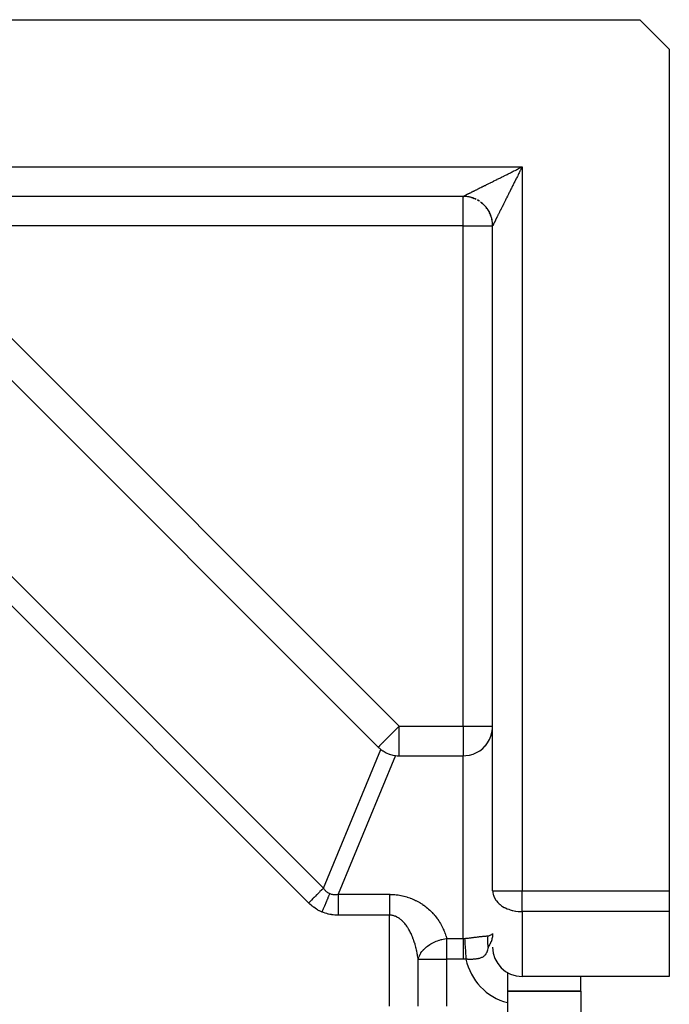
# Model space of a CAD drawing. Extents: x 24 to 1227, y -704 to 283.
# Drawn here: x 951 to 996, y -185 to -118 of the extents above; entities that cross this region are included whole.
import ezdxf

# ---------------------------------------------------------------- set-up
doc = ezdxf.new("R2010")
doc.units = 0
doc.linetypes.add('DASHED', pattern=[11.05, 8.7, -2.35])
doc.layers.get('0').update_dxf_attribs({"linetype": 'CONTINUOUS'})
doc.layers.add('NEVIDI', color=4, linetype='DASHED')

msp = doc.modelspace()

# ---------------------------------------------------------------- linework, layer by layer
at = {"color": 2}
for p, q in [((941.439424, -117.923324), (993.610997, -117.923324)), ((993.610997, -117.923324), (995.610997, -119.923324)), ((995.610997, -119.923324), (995.610997, -177.094897)), ((981.610997, -129.923324), (941.439424, -129.923324)), ((981.610997, -129.923324), (941.439424, -129.923324)), ((981.663522, -129.923855), (981.611292, -129.923163)), ((981.611292, -129.923163), (981.663522, -129.923855)), ((981.750175, -129.928019), (981.663522, -129.923855)), ((981.836568, -129.935933), (981.750175, -129.928019)), ((981.922537, -129.947582), (981.836568, -129.935933)), ((982.007921, -129.962949), (981.922537, -129.947582)), ((982.092556, -129.982011), (982.007921, -129.962949)), ((982.176287, -130.004726), (982.092556, -129.982011)), ((982.258955, -130.031045), (982.176287, -130.004726)), ((982.176287, -130.004726), (982.258955, -130.031045)), ((982.340406, -130.060922), (982.258955, -130.031045)), ((982.258955, -130.031045), (982.340406, -130.060922)), ((982.420483, -130.094308), (982.340406, -130.060922)), ((982.499035, -130.131139), (982.420483, -130.094308)), ((982.650989, -130.214831), (982.575919, -130.171339)), ((982.575919, -130.171339), (982.650989, -130.214831)), ((982.724103, -130.261537), (982.650989, -130.214831)), ((982.863907, -130.364249), (982.795119, -130.311377)), ((982.930342, -130.42005), (982.863907, -130.364249)), ((982.863907, -130.364249), (982.930342, -130.42005)), ((982.994296, -130.478677), (982.930342, -130.42005)), ((983.055645, -130.540025), (982.994296, -130.478677)), ((983.114272, -130.60398), (983.055645, -130.540025)), ((983.055645, -130.540025), (983.114272, -130.60398)), ((983.222945, -130.739202), (983.170073, -130.670414)), ((983.272784, -130.810218), (983.222945, -130.739202)), ((983.319491, -130.883332), (983.272784, -130.810218)), ((983.305588, -130.859334), (983.319491, -130.883332)), ((983.362982, -130.958403), (983.319491, -130.883332)), ((983.403182, -131.035286), (983.362982, -130.958403)), ((983.362982, -130.958403), (983.403182, -131.035286)), ((983.440013, -131.113839), (983.403182, -131.035286)), ((983.473399, -131.193915), (983.440013, -131.113839)), ((983.440013, -131.113839), (983.473399, -131.193915)), ((983.503276, -131.275366), (983.473399, -131.193915)), ((983.529596, -131.358035), (983.503276, -131.275366)), ((983.55231, -131.441765), (983.529596, -131.358035)), ((983.571373, -131.526401), (983.55231, -131.441765)), ((983.58674, -131.611784), (983.571373, -131.526401)), ((983.598388, -131.697753), (983.58674, -131.611784)), ((983.606303, -131.784146), (983.598388, -131.697753)), ((983.610467, -131.8708), (983.606303, -131.784146)), ((983.611158, -131.92303), (983.610467, -131.8708)), ((983.610997, -177.094897), (983.610997, -131.923324)), ((983.610997, -177.094897), (983.610997, -131.923324)), ((983.610998, -131.923325), (983.610997, -131.923324)), ((983.611158, -131.92303), (983.610998, -131.923325)), ((946.196784, -137.694356), (975.839965, -167.337538)), ((983.49406, -166.59717), (983.563887, -166.35486)), ((983.563887, -166.35486), (983.602675, -166.105596)), ((983.602675, -166.105596), (983.611037, -165.922454)), ((983.116668, -167.239737), (983.263913, -167.049318)), ((983.263913, -167.049318), (983.266026, -167.046211)), ((983.266026, -167.046211), (983.394211, -166.828944)), ((983.394211, -166.828944), (983.49406, -166.59717)), ((976.017366, -167.495041), (976.161436, -167.59841)), ((976.161436, -167.59841), (976.16498, -167.600717)), ((976.16498, -167.600717), (976.376127, -167.720273)), ((976.376127, -167.720273), (976.377475, -167.720931)), ((976.377475, -167.720931), (976.388728, -167.726376)), ((976.388728, -167.726376), (976.591195, -167.81024)), ((976.591195, -167.81024), (976.603002, -167.814347)), ((976.603002, -167.814347), (976.60442, -167.814835)), ((976.60442, -167.814835), (976.838263, -167.8796)), ((976.838263, -167.8796), (976.8424, -167.880475)), ((976.8424, -167.880475), (977.017366, -167.909255)), ((981.793356, -167.915058), (982.042611, -167.876206)), ((982.042611, -167.876206), (982.284914, -167.806334)), ((982.284914, -167.806334), (982.516648, -167.706518)), ((982.516648, -167.706518), (982.733879, -167.57836)), ((982.733879, -167.57836), (982.933241, -167.423881)), ((982.933241, -167.423881), (983.111562, -167.245556)), ((983.111562, -167.245556), (983.116668, -167.239737)), ((977.254179, -167.923324), (981.610997, -167.923324)), ((981.610997, -167.923324), (981.793356, -167.915058)), ((995.610997, -177.094897), (995.610997, -178.509111)), ((995.610997, -178.509111), (995.610997, -182.923324)), ((984.610997, -182.656699), (984.610997, -184.69294)), ((995.610997, -182.923324), (985.610997, -182.923324)), ((989.610997, -183.923324), (989.610997, -182.923324)), ((984.610997, -183.923324), (989.610997, -183.923324)), ((989.610997, -183.923324), (984.610997, -183.923324)), ((989.610997, -183.923324), (989.610997, -189.923324)), ((984.610997, -184.69294), (984.610997, -251.153709))]:
    msp.add_line(p, q, dxfattribs=at)
for centre, start, end in [((981.610997, -131.923324), 86.017191, 90), ((981.610997, -131.923324), 81.046554, 84.581573), ((981.610997, -131.923324), 78.562095, 79.610669), ((981.610997, -131.923324), 71.103152, 77.53824), ((981.610997, -131.923324), 63.642448, 70.308023), ((981.610997, -131.923324), 56.189113, 59.725493), ((981.610997, -131.923324), 48.72849, 52.264071), ((981.610997, -131.923324), 42.325284, 48.613767), ((981.610997, -131.923324), 34.865512, 41.38252), ((981.610997, -131.923324), 27.405641, 34.154726), ((981.610997, -131.923324), 19.946978, 26.923996), ((981.610997, -131.923324), 12.490073, 19.691979), ((981.610997, -131.923324), 6.468485, 12.461763), ((981.610997, -131.923324), 0.065912, 5.030935), ((977.254179, -165.923324), 225, 231.800143), ((977.254179, -165.923324), 263.199857, 270), ((985.610997, -180.923324), 180, 270)]:
    msp.add_arc(centre, 2, start, end, dxfattribs=at)
at = {"layer": 'NEVIDI', "color": 7, "linetype": 'CONTINUOUS'}
for p, q in [((941.439424, -127.923324), (985.610997, -127.923324)), ((984.591325, -128.433061), (984.66101, -128.398195)), ((984.66101, -128.398195), (984.707571, -128.3749)), ((984.707571, -128.3749), (984.777876, -128.339727)), ((984.777876, -128.339727), (984.824524, -128.31639)), ((984.824524, -128.31639), (984.88448, -128.286398)), ((984.88448, -128.286398), (984.895292, -128.28099)), ((984.895292, -128.28099), (984.942257, -128.257498)), ((984.942257, -128.257498), (985.013479, -128.221877)), ((985.013479, -128.221877), (985.060964, -128.198131)), ((985.060964, -128.198131), (985.132315, -128.162455)), ((985.132315, -128.162455), (985.179813, -128.138709)), ((985.179813, -128.138709), (985.251613, -128.10282)), ((985.251613, -128.10282), (985.299159, -128.079058)), ((985.299159, -128.079058), (985.37107, -128.043128)), ((985.371832, -128.402081), (985.348203, -128.449341)), ((985.37107, -128.043128), (985.385303, -128.036018)), ((985.407728, -128.330277), (985.371832, -128.402081)), ((985.385303, -128.036018), (985.41886, -128.019255)), ((985.431426, -128.282865), (985.407728, -128.330277)), ((985.41886, -128.019255), (985.490902, -127.983276)), ((985.467407, -128.210864), (985.431426, -128.282865)), ((985.491252, -128.163139), (985.467407, -128.210864)), ((985.490902, -127.983276), (985.538834, -127.959344)), ((985.498256, -128.149119), (985.491252, -128.163139)), ((985.527193, -128.091187), (985.498256, -128.149119)), ((985.55102, -128.043473), (985.527193, -128.091187)), ((985.538834, -127.959344), (985.610997, -127.923324)), ((985.587049, -127.971306), (985.55102, -128.043473)), ((985.610997, -127.923324), (985.587049, -127.971306)), ((985.610997, -127.923324), (985.610997, -177.094897)), ((983.256981, -129.10034), (983.295608, -129.081032)), ((983.295608, -129.081032), (983.354948, -129.051372)), ((983.354948, -129.051372), (983.394313, -129.031696)), ((983.394313, -129.031696), (983.454966, -129.001381)), ((983.454966, -129.001381), (983.482423, -128.987657)), ((983.482423, -128.987657), (983.49515, -128.981296)), ((983.49515, -128.981296), (983.556838, -128.950461)), ((983.556838, -128.950461), (983.59791, -128.929931)), ((983.59791, -128.929931), (983.660566, -128.898609)), ((983.660566, -128.898609), (983.702405, -128.877693)), ((983.702405, -128.877693), (983.766084, -128.845857)), ((983.766084, -128.845857), (983.8086, -128.824599)), ((983.8086, -128.824599), (983.873357, -128.792219)), ((983.873357, -128.792219), (983.916397, -128.770697)), ((983.916397, -128.770697), (983.925532, -128.766128)), ((983.925532, -128.766128), (983.981983, -128.737897)), ((983.981983, -128.737897), (984.025609, -128.716078)), ((984.025609, -128.716078), (984.09204, -128.682851)), ((984.09204, -128.682851), (984.136274, -128.660724)), ((984.136274, -128.660724), (984.203617, -128.627037)), ((984.203617, -128.627037), (984.248173, -128.604747)), ((984.248173, -128.604747), (984.316337, -128.570646)), ((984.316337, -128.570646), (984.361728, -128.547936)), ((984.361728, -128.547936), (984.395393, -128.531093)), ((984.395393, -128.531093), (984.430143, -128.513706)), ((984.430143, -128.513706), (984.475965, -128.49078)), ((984.475965, -128.49078), (984.545211, -128.456133)), ((984.545211, -128.456133), (984.591325, -128.433061)), ((985.055148, -129.035161), (985.020599, -129.104212)), ((985.078162, -128.989166), (985.055148, -129.035161)), ((985.112947, -128.919642), (985.078162, -128.989166)), ((985.136211, -128.873146), (985.112947, -128.919642)), ((985.171227, -128.803158), (985.136211, -128.873146)), ((985.194576, -128.756487), (985.171227, -128.803158)), ((985.229892, -128.685894), (985.194576, -128.756487)), ((985.247835, -128.650024), (985.229892, -128.685894)), ((985.253371, -128.638956), (985.247835, -128.650024)), ((985.288814, -128.568096), (985.253371, -128.638956)), ((985.312469, -128.520799), (985.288814, -128.568096)), ((985.348203, -128.449341), (985.312469, -128.520799)), ((981.93016, -129.763744), (981.949122, -129.754263)), ((981.949122, -129.754263), (981.97872, -129.739464)), ((981.97872, -129.739464), (981.998975, -129.729336)), ((981.998975, -129.729336), (982.030563, -129.713541)), ((982.030563, -129.713541), (982.052174, -129.702736)), ((982.052174, -129.702736), (982.085685, -129.685981)), ((982.085685, -129.685981), (982.108429, -129.67461)), ((982.108429, -129.67461), (982.109977, -129.673835)), ((982.109977, -129.673835), (982.143882, -129.656885)), ((982.143882, -129.656885), (982.167935, -129.644859)), ((982.167935, -129.644859), (982.205192, -129.626232)), ((982.205192, -129.626232), (982.230405, -129.613626)), ((982.230405, -129.613626), (982.269533, -129.594063)), ((982.269533, -129.594063), (982.29612, -129.580769)), ((982.29612, -129.580769), (982.336858, -129.560399)), ((982.336858, -129.560399), (982.364573, -129.54654)), ((982.364573, -129.54654), (982.381234, -129.538209)), ((982.381234, -129.538209), (982.407268, -129.525191)), ((982.407268, -129.525191), (982.436021, -129.510813)), ((982.436021, -129.510813), (982.480405, -129.48862)), ((982.480405, -129.48862), (982.510397, -129.473625)), ((982.510397, -129.473625), (982.556342, -129.450653)), ((982.556342, -129.450653), (982.587486, -129.435082)), ((982.587486, -129.435082), (982.635165, -129.411245)), ((982.635165, -129.411245), (982.667151, -129.395253)), ((982.667151, -129.395253), (982.703841, -129.376909)), ((982.703841, -129.376909), (982.716608, -129.370526)), ((982.716608, -129.370526), (982.749748, -129.353956)), ((982.749748, -129.353956), (982.80059, -129.328535)), ((982.80059, -129.328535), (982.834881, -129.311389)), ((982.834881, -129.311389), (982.887095, -129.28528)), ((982.887095, -129.28528), (982.922222, -129.267716)), ((982.922222, -129.267716), (982.976109, -129.24077)), ((982.976109, -129.24077), (983.012244, -129.222701)), ((983.012244, -129.222701), (983.06751, -129.195067)), ((983.06751, -129.195067), (983.072814, -129.192415)), ((983.072814, -129.192415), (983.104395, -129.176624)), ((983.104395, -129.176624), (983.161129, -129.148258)), ((983.161129, -129.148258), (983.199137, -129.129256)), ((983.199137, -129.129256), (983.256981, -129.10034)), ((984.720596, -129.703971), (984.688525, -129.768114)), ((984.742088, -129.660989), (984.720596, -129.703971)), ((984.768239, -129.608695), (984.742088, -129.660989)), ((984.774645, -129.595886), (984.768239, -129.608695)), ((984.796417, -129.552351), (984.774645, -129.595886)), ((984.829419, -129.486367), (984.796417, -129.552351)), ((984.851474, -129.442273), (984.829419, -129.486367)), ((984.88496, -129.375331), (984.851474, -129.442273)), ((984.907306, -129.330661), (984.88496, -129.375331)), ((984.941116, -129.263077), (984.907306, -129.330661)), ((984.963715, -129.217907), (984.941116, -129.263077)), ((984.99784, -129.149699), (984.963715, -129.217907)), ((985.003236, -129.138916), (984.99784, -129.149699)), ((985.020599, -129.104212), (985.003236, -129.138916)), ((981.610997, -131.923324), (981.610997, -129.923324)), ((981.612166, -129.922718), (981.614577, -129.921506)), ((981.614577, -129.921506), (981.616898, -129.920344)), ((981.616898, -129.920344), (981.621472, -129.918059)), ((981.621472, -129.918059), (981.625236, -129.91618)), ((981.625236, -129.91618), (981.63198, -129.912815)), ((981.63198, -129.912815), (981.637157, -129.910231)), ((981.637157, -129.910231), (981.642784, -129.907423)), ((981.642784, -129.907423), (981.646065, -129.905785)), ((981.646065, -129.905785), (981.65268, -129.902482)), ((981.65268, -129.902482), (981.663722, -129.896967)), ((981.663722, -129.896967), (981.671728, -129.892967)), ((981.671728, -129.892967), (981.684883, -129.886393)), ((981.684883, -129.886393), (981.694309, -129.881681)), ((981.694309, -129.881681), (981.709552, -129.87406)), ((981.709552, -129.87406), (981.720386, -129.868642)), ((981.720386, -129.868642), (981.737735, -129.859965)), ((981.737735, -129.859965), (981.749954, -129.853853)), ((981.749954, -129.853853), (981.769412, -129.84412)), ((981.769412, -129.84412), (981.78302, -129.837314)), ((981.78302, -129.837314), (981.804531, -129.826556)), ((981.804531, -129.826556), (981.819422, -129.81911)), ((981.819422, -129.81911), (981.843076, -129.807283)), ((981.843076, -129.807283), (981.859333, -129.799155)), ((981.859333, -129.799155), (981.884974, -129.786336)), ((981.884974, -129.786336), (981.89426, -129.781693)), ((981.89426, -129.781693), (981.902556, -129.777545)), ((981.902556, -129.777545), (981.93016, -129.763744)), ((984.367274, -130.410773), (984.341974, -130.461372)), ((984.385977, -130.373364), (984.367274, -130.410773)), ((984.414821, -130.315669), (984.385977, -130.373364)), ((984.433899, -130.277504), (984.414821, -130.315669)), ((984.46336, -130.218564), (984.433899, -130.277504)), ((984.482872, -130.179526), (984.46336, -130.218564)), ((984.512962, -130.119326), (984.482872, -130.179526)), ((984.532857, -130.079521), (984.512962, -130.119326)), ((984.546578, -130.052069), (984.532857, -130.079521)), ((984.563422, -130.01837), (984.546578, -130.052069)), ((984.583798, -129.977605), (984.563422, -130.01837)), ((984.614895, -129.915394), (984.583798, -129.977605)), ((984.63571, -129.873756), (984.614895, -129.915394)), ((984.667317, -129.810533), (984.63571, -129.873756)), ((984.688525, -129.768114), (984.667317, -129.810533)), ((984.030984, -131.08335), (984.009113, -131.127088)), ((984.045724, -131.05387), (984.030984, -131.08335)), ((984.068376, -131.008567), (984.045724, -131.05387)), ((984.083689, -130.977937), (984.068376, -131.008567)), ((984.107202, -130.930909), (984.083689, -130.977937)), ((984.123096, -130.899117), (984.107202, -130.930909)), ((984.147476, -130.850353), (984.123096, -130.899117)), ((984.157468, -130.830369), (984.147476, -130.850353)), ((984.163734, -130.817836), (984.157468, -130.830369)), ((984.188846, -130.767611), (984.163734, -130.817836)), ((984.205769, -130.733767), (984.188846, -130.767611)), ((984.231665, -130.681976), (984.205769, -130.733767)), ((984.249062, -130.647185), (984.231665, -130.681976)), ((984.275738, -130.593835), (984.249062, -130.647185)), ((984.293574, -130.558166), (984.275738, -130.593835)), ((984.320841, -130.503638), (984.293574, -130.558166)), ((984.33922, -130.46688), (984.320841, -130.503638)), ((984.341974, -130.461372), (984.33922, -130.46688)), ((983.700521, -131.744277), (983.69018, -131.764952)), ((983.707736, -131.72985), (983.700521, -131.744277)), ((983.719134, -131.707054), (983.707736, -131.72985)), ((983.726999, -131.691325), (983.719134, -131.707054)), ((983.739429, -131.666462), (983.726999, -131.691325)), ((983.747977, -131.649364), (983.739429, -131.666462)), ((983.75263, -131.640058), (983.747977, -131.649364)), ((983.761388, -131.62254), (983.75263, -131.640058)), ((983.770604, -131.604107), (983.761388, -131.62254)), ((983.785003, -131.575311), (983.770604, -131.604107)), ((983.794911, -131.555495), (983.785003, -131.575311)), ((983.810249, -131.52482), (983.794911, -131.555495)), ((983.820815, -131.503687), (983.810249, -131.52482)), ((983.837182, -131.470955), (983.820815, -131.503687)), ((983.848321, -131.448677), (983.837182, -131.470955)), ((983.860488, -131.424341), (983.848321, -131.448677)), ((983.865665, -131.413986), (983.860488, -131.424341)), ((983.877408, -131.390497), (983.865665, -131.413986)), ((983.895713, -131.353883), (983.877408, -131.390497)), ((983.908048, -131.329211), (983.895713, -131.353883)), ((983.927221, -131.290863), (983.908048, -131.329211)), ((983.940264, -131.264779), (983.927221, -131.290863)), ((983.960362, -131.224583), (983.940264, -131.264779)), ((983.973952, -131.197404), (983.960362, -131.224583)), ((983.994923, -131.155467), (983.973952, -131.197404)), ((983.996164, -131.152985), (983.994923, -131.155467)), ((984.009113, -131.127088), (983.996164, -131.152985)), ((981.610997, -131.923324), (947.610997, -131.923324)), ((981.610997, -165.923324), (981.610997, -131.923324)), ((981.610997, -131.923324), (983.610997, -131.923324)), ((983.614679, -131.916019), (983.612816, -131.919744)), ((983.616269, -131.912836), (983.614679, -131.916019)), ((983.619205, -131.906953), (983.616269, -131.912836)), ((983.621513, -131.902328), (983.619205, -131.906953)), ((983.62553, -131.894278), (983.621513, -131.902328)), ((983.626905, -131.891525), (983.62553, -131.894278)), ((983.628542, -131.888245), (983.626905, -131.891525)), ((983.633627, -131.878061), (983.628542, -131.888245)), ((983.637356, -131.870595), (983.633627, -131.878061)), ((983.643497, -131.858304), (983.637356, -131.870595)), ((983.647926, -131.849442), (983.643497, -131.858304)), ((983.655138, -131.835015), (983.647926, -131.849442)), ((983.660255, -131.824784), (983.655138, -131.835015)), ((983.668534, -131.808227), (983.660255, -131.824784)), ((983.674368, -131.796563), (983.668534, -131.808227)), ((983.683663, -131.77798), (983.674368, -131.796563)), ((983.69018, -131.764952), (983.683663, -131.77798)), ((947.610997, -136.280143), (977.254179, -165.923324)), ((936.610997, -141.422278), (972.112043, -176.923324)), ((971.112043, -177.923324), (935.610997, -142.422278)), ((976.501523, -166.67598), (976.658228, -166.519275)), ((976.658228, -166.519275), (976.67196, -166.505543)), ((976.67196, -166.505543), (976.672672, -166.504831)), ((976.672672, -166.504831), (976.824392, -166.353111)), ((976.824392, -166.353111), (976.896882, -166.280621)), ((976.896882, -166.280621), (976.920063, -166.25744)), ((976.920063, -166.25744), (976.997307, -166.180195)), ((976.997307, -166.180195), (977.141664, -166.035839)), ((977.141664, -166.035839), (977.173448, -166.004055)), ((977.173448, -166.004055), (977.174448, -166.003055)), ((977.174448, -166.003055), (977.254179, -165.923324)), ((977.254179, -165.923324), (981.610997, -165.923324)), ((977.254179, -167.923324), (977.254179, -165.923324)), ((981.610997, -165.923324), (983.611037, -165.923324)), ((981.610997, -165.923324), (981.610997, -167.923324)), ((975.940115, -167.237388), (975.997974, -167.179529)), ((975.997974, -167.179529), (975.999605, -167.177898)), ((975.999605, -167.177898), (976.016357, -167.161146)), ((976.016357, -167.161146), (976.078436, -167.099067)), ((976.078436, -167.099067), (976.112289, -167.065214)), ((976.112289, -167.065214), (976.182631, -166.994872)), ((976.182631, -166.994872), (976.207986, -166.969517)), ((976.207986, -166.969517), (976.226384, -166.951119)), ((976.226384, -166.951119), (976.314617, -166.862886)), ((976.314617, -166.862886), (976.356827, -166.820676)), ((976.356827, -166.820676), (976.433336, -166.744167)), ((976.433336, -166.744167), (976.477515, -166.699988)), ((976.477515, -166.699988), (976.501523, -166.67598)), ((972.112043, -176.923324), (976.017366, -167.495041)), ((975.839965, -167.337538), (975.845513, -167.33199)), ((975.845513, -167.33199), (975.851212, -167.326291)), ((975.851212, -167.326291), (975.86273, -167.314773)), ((975.86273, -167.314773), (975.884773, -167.29273)), ((975.884773, -167.29273), (975.892741, -167.284762)), ((975.892741, -167.284762), (975.937101, -167.240402)), ((975.937101, -167.240402), (975.940115, -167.237388)), ((977.017366, -167.909255), (973.112043, -177.337538)), ((981.610997, -180.337538), (981.610997, -167.923324)), ((971.82267, -177.212698), (971.731973, -177.303394)), ((971.84017, -177.195197), (971.82267, -177.212698)), ((971.882309, -177.153058), (971.84017, -177.195197)), ((971.9794, -177.055967), (971.882309, -177.153058)), ((971.995312, -177.040056), (971.9794, -177.055967)), ((972.021082, -177.014286), (971.995312, -177.040056)), ((972.112043, -176.923324), (972.021082, -177.014286)), ((972.112043, -176.923324), (972.143001, -176.965712)), ((972.143001, -176.965712), (972.145452, -176.968914)), ((972.145452, -176.968914), (972.181814, -177.013992)), ((972.181814, -177.013992), (972.18446, -177.017101)), ((972.18446, -177.017101), (972.222396, -177.059345)), ((972.222396, -177.059345), (972.225057, -177.06215)), ((972.225057, -177.06215), (972.236533, -177.074026)), ((972.236533, -177.074026), (972.264532, -177.101521)), ((972.264532, -177.101521), (972.267298, -177.104128)), ((972.267298, -177.104128), (972.308289, -177.140591)), ((972.308289, -177.140591), (972.311154, -177.142993)), ((972.311154, -177.142993), (972.353575, -177.17647)), ((972.353575, -177.17647), (972.356559, -177.178682)), ((972.356559, -177.178682), (972.4004, -177.209165)), ((972.4004, -177.209165), (972.40346, -177.211156)), ((972.40346, -177.211156), (972.436436, -177.231535)), ((972.436436, -177.231535), (972.448653, -177.238601)), ((972.448653, -177.238601), (972.45187, -177.24042)), ((972.45187, -177.24042), (972.498396, -177.264818)), ((983.610997, -177.094897), (983.615998, -177.194843)), ((983.610997, -177.094897), (985.610997, -177.094897)), ((983.615998, -177.194843), (983.619327, -177.223838)), ((983.619327, -177.223838), (983.642398, -177.344514)), ((985.610997, -177.094897), (995.610997, -177.094897)), ((985.610997, -178.509111), (985.610997, -177.094897)), ((971.2353, -177.800067), (971.120151, -177.915217)), ((971.288568, -177.746799), (971.2353, -177.800067)), ((971.308711, -177.726657), (971.288568, -177.746799)), ((971.40604, -177.629327), (971.308711, -177.726657)), ((971.474139, -177.561229), (971.40604, -177.629327)), ((971.493709, -177.541658), (971.474139, -177.561229)), ((971.572399, -177.462968), (971.493709, -177.541658)), ((971.65324, -177.382128), (971.572399, -177.462968)), ((971.671885, -177.363482), (971.65324, -177.382128)), ((971.731973, -177.303394), (971.671885, -177.363482)), ((972.224282, -178.066568), (972.297016, -177.890973)), ((972.297016, -177.890973), (972.306743, -177.867491)), ((972.306743, -177.867491), (972.316418, -177.844134)), ((972.316418, -177.844134), (972.385618, -177.677069)), ((972.385618, -177.677069), (972.394798, -177.654907)), ((972.394798, -177.654907), (972.403906, -177.632919)), ((972.403906, -177.632919), (972.468457, -177.477079)), ((972.468457, -177.477079), (972.476941, -177.456597)), ((972.476941, -177.456597), (972.485333, -177.436335)), ((972.485333, -177.436335), (972.544196, -177.294228)), ((972.498396, -177.264818), (972.501646, -177.266393)), ((972.501646, -177.266393), (972.547264, -177.286822)), ((972.544196, -177.294228), (972.547264, -177.286822)), ((972.547264, -177.286822), (972.590568, -177.303439)), ((972.590568, -177.303439), (972.593966, -177.304634)), ((972.593966, -177.304634), (972.644046, -177.320482)), ((972.644046, -177.320482), (972.647528, -177.321464)), ((972.647528, -177.321464), (972.664725, -177.326096)), ((972.664725, -177.326096), (972.698891, -177.334234)), ((972.698891, -177.334234), (972.702453, -177.335002)), ((972.702453, -177.335002), (972.754934, -177.344649)), ((972.754934, -177.344649), (972.758579, -177.345204)), ((972.758579, -177.345204), (972.812202, -177.351734)), ((972.812202, -177.351734), (972.815922, -177.352075)), ((972.815922, -177.352075), (972.870595, -177.355477)), ((972.870595, -177.355477), (972.874414, -177.355604)), ((972.874414, -177.355604), (972.917453, -177.356072)), ((972.917453, -177.356072), (972.930082, -177.355879)), ((972.930082, -177.355879), (972.933966, -177.35579)), ((972.933966, -177.35579), (972.990647, -177.352941)), ((972.990647, -177.352941), (972.994526, -177.352642)), ((972.994526, -177.352642), (973.05219, -177.346669)), ((973.05219, -177.346669), (973.056183, -177.346151)), ((973.056183, -177.346151), (973.112043, -177.337538)), ((973.112043, -177.337538), (976.610997, -177.337538)), ((973.112043, -177.337538), (973.112043, -177.345668)), ((973.112043, -177.345668), (973.112043, -177.466176)), ((973.112043, -177.466176), (973.112043, -177.525124)), ((973.112043, -177.525124), (973.112043, -177.547947)), ((973.112043, -177.547947), (973.112043, -177.662432)), ((973.112043, -177.662432), (973.112043, -177.746776)), ((973.112043, -177.746776), (973.112043, -177.771681)), ((973.112043, -177.771681), (973.112043, -177.87492)), ((973.112043, -177.87492), (973.112043, -177.986385)), ((976.610996, -177.337538), (976.610997, -177.372239)), ((976.610997, -177.719741), (976.610996, -177.789102)), ((976.610996, -177.789102), (976.610996, -177.847355)), ((976.610996, -177.847355), (976.610996, -177.875054)), ((976.610996, -177.875054), (976.610996, -177.919487)), ((976.610997, -177.337538), (976.646272, -177.337584)), ((976.610997, -177.372239), (976.610998, -177.431381)), ((976.610998, -177.54437), (976.610997, -177.597648)), ((976.610997, -177.597648), (976.610997, -177.662576)), ((976.610997, -177.662576), (976.610997, -177.663837)), ((976.610997, -177.663837), (976.610997, -177.719741)), ((976.610998, -177.431381), (976.610998, -177.466092)), ((976.610998, -177.466092), (976.610998, -177.481479)), ((976.610998, -177.481479), (976.610998, -177.54437)), ((976.646272, -177.337584), (976.658728, -177.337679)), ((976.658728, -177.337679), (976.752042, -177.339699)), ((976.752042, -177.339699), (976.764448, -177.340141)), ((976.764448, -177.340141), (976.857614, -177.344743)), ((976.857614, -177.344743), (976.869995, -177.345525)), ((976.869995, -177.345525), (976.962902, -177.352664)), ((976.962902, -177.352664), (976.975412, -177.353796)), ((976.975412, -177.353796), (977.068019, -177.363435)), ((977.068019, -177.363435), (977.080345, -177.364885)), ((977.080345, -177.364885), (977.172768, -177.377007)), ((977.172768, -177.377007), (977.185032, -177.378782)), ((977.185032, -177.378782), (977.276978, -177.393325)), ((977.276978, -177.393325), (977.289403, -177.395458)), ((977.289403, -177.395458), (977.380974, -177.412421)), ((977.380974, -177.412421), (977.393134, -177.414838)), ((977.393134, -177.414838), (977.484112, -177.434158)), ((977.484112, -177.434158), (977.496423, -177.436941)), ((977.496423, -177.436941), (977.586881, -177.458626)), ((977.586881, -177.458626), (977.599114, -177.461727)), ((977.599114, -177.461727), (977.689116, -177.485796)), ((977.689116, -177.485796), (977.701139, -177.489179)), ((977.701139, -177.489179), (977.790374, -177.515547)), ((977.790374, -177.515547), (977.802427, -177.51928)), ((977.802427, -177.51928), (977.890948, -177.547971)), ((977.890948, -177.547971), (977.902896, -177.552017)), ((977.902896, -177.552017), (977.990706, -177.58305)), ((977.990706, -177.58305), (978.00252, -177.587402)), ((978.00252, -177.587402), (978.089335, -177.620697)), ((978.089335, -177.620697), (978.101058, -177.625374)), ((978.101058, -177.625374), (978.187004, -177.660998)), ((978.187004, -177.660998), (978.19858, -177.665979)), ((978.19858, -177.665979), (978.283541, -177.703884)), ((978.283541, -177.703884), (978.29498, -177.709171)), ((978.29498, -177.709171), (978.378898, -177.74932)), ((978.378898, -177.74932), (978.390204, -177.754915)), ((978.390204, -177.754915), (978.473047, -177.797286)), ((978.473047, -177.797286), (978.48419, -177.803173)), ((978.48419, -177.803173), (978.565891, -177.847726)), ((978.565891, -177.847726), (978.576875, -177.853905)), ((978.576875, -177.853905), (978.657537, -177.900697)), ((978.657537, -177.900697), (978.6682, -177.907072)), ((978.6682, -177.907072), (978.747452, -177.955879)), ((983.642398, -177.344514), (983.658102, -177.400021)), ((983.658102, -177.400021), (983.681406, -177.466838)), ((983.681406, -177.466838), (983.727942, -177.571396)), ((983.727942, -177.571396), (983.73209, -177.579514)), ((983.73209, -177.579514), (983.825374, -177.731902)), ((983.825374, -177.731902), (983.827729, -177.735192)), ((983.827729, -177.735192), (983.867857, -177.788245)), ((983.867857, -177.788245), (983.955931, -177.88886)), ((983.955931, -177.88886), (984.03509, -177.965677)), ((971.120151, -177.915217), (971.112043, -177.923324)), ((971.186674, -177.99546), (971.112043, -177.923324)), ((971.192115, -178.000529), (971.186674, -177.99546)), ((971.272604, -178.072655), (971.192115, -178.000529)), ((971.2782, -178.077476), (971.272604, -178.072655)), ((971.360895, -178.145949), (971.2782, -178.077476)), ((971.366656, -178.15053), (971.360895, -178.145949)), ((971.45148, -178.215284), (971.366656, -178.15053)), ((971.457372, -178.219599), (971.45148, -178.215284)), ((971.544288, -178.280605), (971.457372, -178.219599)), ((971.550322, -178.284661), (971.544288, -178.280605)), ((971.639245, -178.34186), (971.550322, -178.284661)), ((971.645425, -178.34566), (971.639245, -178.34186)), ((971.736188, -178.39895), (971.645425, -178.34566)), ((971.74249, -178.402479), (971.736188, -178.39895)), ((971.835211, -178.451932), (971.74249, -178.402479)), ((971.841647, -178.455197), (971.835211, -178.451932)), ((971.93625, -178.50076), (971.841647, -178.455197)), ((971.942798, -178.50375), (971.93625, -178.50076)), ((972.027887, -178.540708), (971.942798, -178.50375)), ((972.027887, -178.540708), (972.032054, -178.530649)), ((972.121023, -178.577292), (972.027887, -178.540708)), ((972.032054, -178.530649), (972.108288, -178.346603)), ((972.108288, -178.346603), (972.118639, -178.321614)), ((972.118639, -178.321614), (972.128983, -178.296642)), ((972.127782, -178.579794), (972.121023, -178.577292)), ((972.226902, -178.614176), (972.127782, -178.579794)), ((972.128983, -178.296642), (972.204072, -178.11536)), ((972.204072, -178.11536), (972.214192, -178.090929)), ((972.214192, -178.090929), (972.224282, -178.066568)), ((973.112043, -177.986385), (973.112043, -178.012909)), ((973.112043, -178.012909), (973.112043, -178.100583)), ((973.112043, -178.100583), (973.112043, -178.239669)), ((973.112043, -178.239669), (973.112043, -178.267511)), ((973.112043, -178.267511), (973.112043, -178.335976)), ((973.112043, -178.335976), (973.112043, -178.502107)), ((973.112043, -178.502107), (973.112043, -178.530558)), ((973.112043, -178.530558), (973.112043, -178.57744)), ((973.112043, -178.57744), (973.112043, -178.751751)), ((976.610996, -177.919487), (976.610997, -177.979797)), ((976.610997, -177.979797), (976.610997, -178.054304)), ((976.610997, -178.054304), (976.610997, -178.100632)), ((976.610997, -178.100632), (976.610997, -178.116243)), ((976.610997, -178.116243), (976.610998, -178.192836)), ((976.610998, -178.335811), (976.610997, -178.398803)), ((976.610997, -178.398803), (976.610997, -178.478067)), ((976.610997, -178.478067), (976.610997, -178.543329)), ((976.610997, -178.543329), (976.610997, -178.577482)), ((976.610997, -178.577482), (976.610997, -178.623181)), ((976.610998, -178.192836), (976.610998, -178.256313)), ((976.610998, -178.256313), (976.610998, -178.334339)), ((976.610998, -178.334339), (976.610998, -178.335811)), ((978.747452, -177.955879), (978.758095, -177.962628)), ((978.758095, -177.962628), (978.836026, -178.013498)), ((978.836026, -178.013498), (978.846484, -178.020523)), ((978.846484, -178.020523), (978.923171, -178.073515)), ((978.923171, -178.073515), (978.933304, -178.080716)), ((978.933304, -178.080716), (979.008427, -178.135609)), ((979.008427, -178.135609), (979.018499, -178.143175)), ((979.018499, -178.143175), (979.092142, -178.200031)), ((979.092142, -178.200031), (979.10201, -178.207861)), ((979.10201, -178.207861), (979.174263, -178.26676)), ((979.174263, -178.26676), (979.18379, -178.274738)), ((979.18379, -178.274738), (979.254339, -178.335419)), ((979.254339, -178.335419), (979.263783, -178.343762)), ((979.263783, -178.343762), (979.332708, -178.40629)), ((979.332708, -178.40629), (979.34193, -178.41488)), ((979.34193, -178.41488), (979.409321, -178.479341)), ((979.409321, -178.479341), (979.41818, -178.488041)), ((979.41818, -178.488041), (979.483718, -178.554116)), ((979.483718, -178.554116), (979.492476, -178.56318)), ((979.492476, -178.56318), (979.556303, -178.631004)), ((984.03509, -177.965677), (984.056854, -177.98502)), ((984.056854, -177.98502), (984.110355, -178.029796)), ((984.110355, -178.029796), (984.220408, -178.111328)), ((984.220408, -178.111328), (984.288792, -178.155975)), ((984.288792, -178.155975), (984.402038, -178.221489)), ((984.402038, -178.221489), (984.413034, -178.227347)), ((984.413034, -178.227347), (984.488245, -178.265245)), ((984.488245, -178.265245), (984.606022, -178.317604)), ((984.606022, -178.317604), (984.705409, -178.355831)), ((984.705409, -178.355831), (984.797429, -178.386816)), ((984.797429, -178.386816), (984.93706, -178.426402)), ((984.93706, -178.426402), (984.980349, -178.436963)), ((984.980349, -178.436963), (984.98638, -178.438373)), ((984.98638, -178.438373), (985.17226, -178.474663)), ((985.17226, -178.474663), (985.179429, -178.475793)), ((985.179429, -178.475793), (985.354596, -178.497441)), ((985.354596, -178.497441), (985.428663, -178.503221)), ((985.428663, -178.503221), (985.532829, -178.50803)), ((985.532829, -178.50803), (985.610997, -178.509111)), ((985.610997, -178.509111), (985.610997, -182.923324)), ((995.610997, -178.509111), (985.610997, -178.509111)), ((972.233762, -178.616399), (972.226902, -178.614176)), ((972.33429, -178.646705), (972.233762, -178.616399)), ((972.341243, -178.648647), (972.33429, -178.646705)), ((972.443408, -178.674937), (972.341243, -178.648647)), ((972.450467, -178.676601), (972.443408, -178.674937)), ((972.553765, -178.698744), (972.450467, -178.676601)), ((972.560922, -178.700127), (972.553765, -178.698744)), ((972.665579, -178.71818), (972.560922, -178.700127)), ((972.672813, -178.719279), (972.665579, -178.71818)), ((972.778761, -178.733217), (972.672813, -178.719279)), ((972.786077, -178.734032), (972.778761, -178.733217)), ((972.892917, -178.74381), (972.786077, -178.734032)), ((972.900314, -178.744341), (972.892917, -178.74381)), ((973.008265, -178.749987), (972.900314, -178.744341)), ((973.015725, -178.750233), (973.008265, -178.749987)), ((973.112043, -178.751751), (973.015725, -178.750233)), ((976.610997, -178.751751), (973.112043, -178.751751)), ((976.610997, -178.623181), (976.610996, -178.68889)), ((976.610996, -178.68889), (976.610996, -178.751751)), ((976.610997, -184.923324), (976.610997, -178.751751)), ((976.634874, -178.751997), (976.610997, -178.751751)), ((976.64108, -178.752157), (976.634874, -178.751997)), ((976.68767, -178.754611), (976.64108, -178.752157)), ((976.693855, -178.755103), (976.68767, -178.754611)), ((976.74039, -178.760052), (976.693855, -178.755103)), ((976.746592, -178.760878), (976.74039, -178.760052)), ((976.793006, -178.768297), (976.746592, -178.760878)), ((976.793322, -178.768355), (976.793006, -178.768297)), ((976.79927, -178.769465), (976.793322, -178.768355)), ((976.845608, -178.77935), (976.79927, -178.769465)), ((976.851831, -178.780844), (976.845608, -178.77935)), ((976.897963, -178.793155), (976.851831, -178.780844)), ((976.904108, -178.794959), (976.897963, -178.793155)), ((976.950134, -178.809714), (976.904108, -178.794959)), ((976.956362, -178.811879), (976.950134, -178.809714)), ((977.002122, -178.829029), (976.956362, -178.811879)), ((977.008165, -178.831458), (977.002122, -178.829029)), ((977.042558, -178.846021), (977.008165, -178.831458)), ((977.053802, -178.851056), (977.042558, -178.846021)), ((977.059853, -178.853822), (977.053802, -178.851056)), ((977.10511, -178.875763), (977.059853, -178.853822)), ((977.111134, -178.878852), (977.10511, -178.875763)), ((977.156167, -178.903218), (977.111134, -178.878852)), ((977.162176, -178.90664), (977.156167, -178.903218)), ((977.206792, -178.933338), (977.162176, -178.90664)), ((977.212712, -178.937052), (977.206792, -178.933338)), ((977.256959, -178.966108), (977.212712, -178.937052)), ((977.262929, -178.970204), (977.256959, -178.966108)), ((977.284856, -178.985614), (977.262929, -178.970204)), ((977.306704, -179.001542), (977.284856, -178.985614)), ((977.31264, -179.005969), (977.306704, -179.001542)), ((977.356011, -179.03963), (977.31264, -179.005969)), ((977.361773, -179.044277), (977.356011, -179.03963)), ((977.404783, -179.080293), (977.361773, -179.044277)), ((977.410488, -179.085248), (977.404783, -179.080293)), ((977.453011, -179.123525), (977.410488, -179.085248)), ((977.458643, -179.128774), (977.453011, -179.123525)), ((977.500597, -179.169233), (977.458643, -179.128774)), ((977.506163, -179.174783), (977.500597, -179.169233)), ((977.516323, -179.185025), (977.506163, -179.174783)), ((977.547623, -179.217501), (977.516323, -179.185025)), ((977.553117, -179.223346), (977.547623, -179.217501)), ((977.593978, -179.268224), (977.553117, -179.223346)), ((979.556303, -178.631004), (979.564805, -178.640279)), ((979.564805, -178.640279), (979.62685, -178.709777)), ((979.62685, -178.709777), (979.634981, -178.71913)), ((979.634981, -178.71913), (979.695075, -178.790115)), ((979.695075, -178.790115), (979.703088, -178.799838)), ((979.703088, -178.799838), (979.761359, -178.872484)), ((979.761359, -178.872484), (979.769035, -178.882317)), ((979.769035, -178.882317), (979.825289, -178.956391)), ((979.825289, -178.956391), (979.832778, -178.966529)), ((979.832778, -178.966529), (979.887049, -179.042082)), ((979.887049, -179.042082), (979.894268, -179.052419)), ((979.894268, -179.052419), (979.946632, -179.129579)), ((979.946632, -179.129579), (979.953464, -179.13994)), ((979.953464, -179.13994), (980.00366, -179.218319)), ((980.00366, -179.218319), (980.010323, -179.229035)), ((980.010323, -179.229035), (980.058427, -179.308745)), ((977.599384, -179.274349), (977.593978, -179.268224)), ((977.639602, -179.321329), (977.599384, -179.274349)), ((977.644933, -179.327747), (977.639602, -179.321329)), ((977.684544, -179.376868), (977.644933, -179.327747)), ((977.689793, -179.383571), (977.684544, -179.376868)), ((977.728738, -179.434763), (977.689793, -179.383571)), ((977.733664, -179.441425), (977.728738, -179.434763)), ((977.733955, -179.441819), (977.733664, -179.441425)), ((977.77215, -179.494963), (977.733955, -179.441819)), ((977.777222, -179.502221), (977.77215, -179.494963)), ((977.814753, -179.557433), (977.777222, -179.502221)), ((977.819714, -179.564935), (977.814753, -179.557433)), ((977.85655, -179.622178), (977.819714, -179.564935)), ((977.861409, -179.629938), (977.85655, -179.622178)), ((977.897444, -179.689051), (977.861409, -179.629938)), ((977.902192, -179.697051), (977.897444, -179.689051)), ((977.933023, -179.750249), (977.902192, -179.697051)), ((977.937393, -179.757968), (977.933023, -179.750249)), ((977.942113, -179.766357), (977.937393, -179.757968)), ((977.976479, -179.829077), (977.942113, -179.766357)), ((977.981016, -179.837578), (977.976479, -179.829077)), ((978.014597, -179.902193), (977.981016, -179.837578)), ((978.019056, -179.911003), (978.014597, -179.902193)), ((978.05175, -179.977328), (978.019056, -179.911003)), ((980.058427, -179.308745), (980.064804, -179.319638)), ((980.064804, -179.319638), (980.110875, -179.400792)), ((980.110875, -179.400792), (980.11687, -179.411688)), ((980.11687, -179.411688), (980.16069, -179.493884)), ((980.16069, -179.493884), (980.166484, -179.505109)), ((980.166484, -179.505109), (980.208124, -179.588466)), ((980.208124, -179.588466), (980.213651, -179.599908)), ((980.213651, -179.599908), (980.253118, -179.684436)), ((980.253118, -179.684436), (980.258224, -179.695758)), ((980.258224, -179.695758), (980.295492, -179.781381)), ((980.295492, -179.781381), (980.300292, -179.792816)), ((980.300292, -179.792816), (980.335288, -179.879346)), ((980.335288, -179.879346), (980.339791, -179.890912)), ((980.339791, -179.890912), (980.372506, -179.978289)), ((978.056058, -179.986302), (978.05175, -179.977328)), ((978.087894, -180.054396), (978.056058, -179.986302)), ((978.092083, -180.063597), (978.087894, -180.054396)), ((978.111316, -180.106595), (978.092083, -180.063597)), ((978.122982, -180.133295), (978.111316, -180.106595)), ((978.127043, -180.142705), (978.122982, -180.133295)), ((978.157023, -180.214045), (978.127043, -180.142705)), ((978.160954, -180.223655), (978.157023, -180.214045)), ((978.190019, -180.296662), (978.160954, -180.223655)), ((978.193829, -180.306498), (978.190019, -180.296662)), ((978.221862, -180.380871), (978.193829, -180.306498)), ((978.225544, -180.390912), (978.221862, -180.380871)), ((978.252637, -180.466897), (978.225544, -180.390912)), ((978.256181, -180.477121), (978.252637, -180.466897)), ((978.265856, -180.505381), (978.256181, -180.477121)), ((978.282214, -180.554382), (978.265856, -180.505381)), ((978.285628, -180.564808), (978.282214, -180.554382)), ((978.310653, -180.64349), (978.285628, -180.564808)), ((979.556724, -180.624318), (979.63935, -180.583796)), ((979.63935, -180.583796), (979.767678, -180.52737)), ((979.767678, -180.52737), (979.76813, -180.527185)), ((979.76813, -180.527185), (979.875522, -180.485598)), ((979.875522, -180.485598), (979.971742, -180.452421)), ((979.971742, -180.452421), (980.009217, -180.440511)), ((980.009217, -180.440511), (980.115431, -180.40978)), ((980.115431, -180.40978), (980.120937, -180.408307)), ((980.120937, -180.408307), (980.166662, -180.396541)), ((980.166662, -180.396541), (980.258508, -180.375378)), ((980.258508, -180.375378), (980.353313, -180.357008)), ((980.353313, -180.357008), (980.373256, -180.353595)), ((980.372506, -179.978289), (980.3767, -179.98995)), ((980.373256, -180.353595), (980.48398, -180.337538)), ((980.3767, -179.98995), (980.407072, -180.077943)), ((980.407072, -180.077943), (980.410994, -180.089803)), ((980.410994, -180.089803), (980.439103, -180.178603)), ((980.439103, -180.178603), (980.442685, -180.190446)), ((980.442685, -180.190446), (980.468406, -180.279567)), ((980.468406, -180.279567), (980.471741, -180.291702)), ((980.471741, -180.291702), (980.48398, -180.337538)), ((980.48398, -180.337538), (981.610997, -180.337538)), ((980.48398, -180.337538), (980.48398, -181.751751)), ((981.610997, -180.337538), (981.654883, -180.336515)), ((981.610997, -180.337538), (981.610997, -180.466248)), ((981.610997, -180.466248), (981.610997, -180.52049)), ((981.610997, -180.52049), (981.610997, -180.525136)), ((981.610997, -180.525136), (981.610997, -180.662495)), ((981.654883, -180.336515), (981.657923, -180.336369)), ((981.657923, -180.336369), (981.702716, -180.333074)), ((981.702716, -180.333074), (981.704823, -180.332866)), ((981.704824, -180.332865), (981.738294, -180.329515)), ((981.704824, -180.332865), (981.712209, -180.444153)), ((981.712209, -180.444153), (981.717254, -180.52012)), ((981.717254, -180.52012), (981.717556, -180.524671)), ((981.717556, -180.524671), (981.726416, -180.658027)), ((981.738294, -180.329515), (981.74216, -180.329124)), ((981.74216, -180.329124), (981.793435, -180.323853)), ((981.793435, -180.323853), (981.796914, -180.32349)), ((981.796914, -180.32349), (981.800754, -180.323089)), ((981.800754, -180.323089), (981.855327, -180.317296)), ((981.855327, -180.317296), (981.859154, -180.316884)), ((981.859154, -180.316884), (981.913575, -180.31094)), ((981.913575, -180.31094), (981.917382, -180.310519)), ((981.917382, -180.310519), (981.971612, -180.304439)), ((981.971612, -180.304439), (981.975406, -180.304009)), ((981.975406, -180.304009), (982.029158, -180.29784)), ((982.029158, -180.29784), (982.032915, -180.297404)), ((982.032915, -180.297404), (982.042589, -180.296279)), ((982.042589, -180.296279), (982.086014, -180.291184)), ((982.086014, -180.291184), (982.089735, -180.290744)), ((982.089735, -180.290744), (982.142265, -180.28448)), ((982.142265, -180.28448), (982.145938, -180.284039)), ((982.145938, -180.284039), (982.197955, -180.27774)), ((982.197955, -180.27774), (982.201591, -180.277297)), ((982.201591, -180.277297), (982.25308, -180.270977)), ((982.25308, -180.270977), (982.25667, -180.270534)), ((982.25667, -180.270534), (982.285027, -180.267022)), ((982.285027, -180.267022), (982.307594, -180.264215)), ((982.307594, -180.264215), (982.311151, -180.263771)), ((982.311151, -180.263771), (982.361494, -180.25747)), ((982.361494, -180.25747), (982.36501, -180.257028)), ((982.36501, -180.257028), (982.414777, -180.250761)), ((982.414777, -180.250761), (982.418249, -180.250323)), ((982.418249, -180.250323), (982.467444, -180.244111)), ((982.467444, -180.244111), (982.47088, -180.243677)), ((982.47088, -180.243677), (982.516602, -180.237907)), ((982.516602, -180.237907), (982.519514, -180.23754)), ((982.519514, -180.23754), (982.522911, -180.237112)), ((982.522911, -180.237112), (982.570864, -180.231087)), ((982.570864, -180.231087), (982.574199, -180.230669)), ((982.574199, -180.230669), (982.621195, -180.224814)), ((982.621195, -180.224814), (982.624457, -180.22441)), ((982.624457, -180.22441), (982.670366, -180.218768)), ((982.670366, -180.218768), (982.673555, -180.21838)), ((982.673555, -180.21838), (982.718513, -180.212961)), ((982.718513, -180.212961), (982.721457, -180.21261)), ((982.721457, -180.21261), (982.733894, -180.211135)), ((982.733894, -180.211135), (982.765274, -180.207461)), ((982.765274, -180.207461), (982.768305, -180.207111)), ((982.768305, -180.207111), (982.810973, -180.202256)), ((982.810973, -180.202256), (982.813936, -180.201925)), ((982.813936, -180.201925), (982.855627, -180.197366)), ((982.855627, -180.197366), (982.858504, -180.197058)), ((982.858504, -180.197058), (982.899173, -180.192814)), ((982.899173, -180.192814), (982.901994, -180.192527)), ((982.901994, -180.192527), (982.933226, -180.189421)), ((982.933226, -180.189421), (982.941641, -180.188607)), ((982.941641, -180.188607), (982.94439, -180.188343)), ((982.94439, -180.188343), (982.982956, -180.184756)), ((982.982956, -180.184756), (982.985638, -180.184515)), ((982.985638, -180.184515), (983.023166, -180.181255)), ((983.023166, -180.181255), (983.025768, -180.181036)), ((983.025768, -180.181036), (983.06226, -180.178077)), ((983.06226, -180.178077), (983.064783, -180.177879)), ((983.064783, -180.177879), (983.100184, -180.175207)), ((983.100184, -180.175207), (983.102488, -180.17504)), ((983.102488, -180.17504), (983.111631, -180.174381)), ((983.111631, -180.174381), (983.136642, -180.172625)), ((983.136642, -180.172625), (983.138851, -180.172472)), ((983.138851, -180.172472), (983.171673, -180.170228)), ((983.171673, -180.170228), (983.173927, -180.170074)), ((983.173927, -180.170074), (983.205545, -180.167791)), ((983.205545, -180.167791), (983.207727, -180.167621)), ((983.207727, -180.167621), (983.238076, -180.164885)), ((983.238076, -180.164885), (983.240294, -180.164648)), ((983.240294, -180.164648), (983.266055, -180.161258)), ((983.258246, -180.452557), (983.257469, -180.527305)), ((983.257469, -180.527305), (983.257506, -180.531109)), ((983.257506, -180.531109), (983.25861, -180.57941)), ((983.258363, -180.44873), (983.258246, -180.452557)), ((983.258385, -180.448055), (983.258363, -180.44873)), ((983.260499, -180.400597), (983.258385, -180.448055)), ((983.25861, -180.57941), (983.259741, -180.606522)), ((983.262153, -180.374777), (983.260499, -180.400597)), ((983.262421, -180.371062), (983.262153, -180.374777)), ((983.266936, -180.3193), (983.262421, -180.371062)), ((983.266055, -180.161258), (983.269698, -180.16066)), ((983.269206, -180.298174), (983.266936, -180.3193)), ((983.269649, -180.294309), (983.269206, -180.298174)), ((983.272271, -180.272765), (983.269649, -180.294309)), ((983.269698, -180.16066), (983.271737, -180.160309)), ((983.271737, -180.160309), (983.291184, -180.156203)), ((983.27943, -180.22252), (983.272271, -180.272765)), ((983.280003, -180.2189), (983.27943, -180.22252)), ((983.284259, -180.19342), (983.280003, -180.2189)), ((983.291184, -180.156203), (983.284259, -180.19342)), ((983.291185, -180.156201), (983.389465, -180.130267)), ((983.389465, -180.130267), (983.39422, -180.128859)), ((983.39422, -180.128859), (983.400817, -180.126878)), ((983.400817, -180.126878), (983.483843, -180.098267)), ((983.495558, -180.574353), (983.468035, -180.637525)), ((983.483843, -180.098267), (983.492549, -180.094738)), ((983.492549, -180.094738), (983.494076, -180.094105)), ((983.494076, -180.094105), (983.552461, -180.065435)), ((983.503526, -180.55455), (983.495558, -180.574353)), ((983.547008, -180.429053), (983.503526, -180.55455)), ((983.559675, -180.384308), (983.547008, -180.429053)), ((983.552461, -180.065435), (983.558277, -180.061872)), ((983.558277, -180.061872), (983.563897, -180.058231)), ((983.564928, -180.364073), (983.559675, -180.384308)), ((983.563897, -180.058231), (983.594738, -180.032198)), ((983.594944, -180.213604), (983.564928, -180.364073)), ((983.594738, -180.032198), (983.597721, -180.028612)), ((983.598058, -180.191319), (983.594944, -180.213604)), ((983.597721, -180.028612), (983.602659, -180.021628)), ((983.600702, -180.170163), (983.598058, -180.191319)), ((983.610997, -179.994897), (983.600702, -180.170163)), ((983.602659, -180.021628), (983.609098, -180.00347)), ((978.313918, -180.654062), (978.310653, -180.64349)), ((978.337897, -180.734048), (978.313918, -180.654062)), ((978.341028, -180.744812), (978.337897, -180.734048)), ((978.363913, -180.825937), (978.341028, -180.744812)), ((978.366912, -180.836904), (978.363913, -180.825937)), ((978.388771, -180.919409), (978.366912, -180.836904)), ((978.391617, -180.930502), (978.388771, -180.919409)), ((978.394018, -180.939932), (978.391617, -180.930502)), ((978.412349, -181.014016), (978.394018, -180.939932)), ((978.415043, -181.025235), (978.412349, -181.014016)), ((978.434647, -181.109722), (978.415043, -181.025235)), ((978.43719, -181.121071), (978.434647, -181.109722)), ((978.455692, -181.206638), (978.43719, -181.121071)), ((978.458128, -181.218324), (978.455692, -181.206638)), ((978.475478, -181.304748), (978.458128, -181.218324)), ((978.743634, -181.316767), (978.807353, -181.228152)), ((978.807353, -181.228152), (978.870299, -181.150961)), ((978.870299, -181.150961), (978.902349, -181.114771)), ((978.902349, -181.114771), (978.921053, -181.09449)), ((978.921053, -181.09449), (978.954325, -181.059799)), ((978.954325, -181.059799), (979.029013, -180.98761)), ((979.029013, -180.98761), (979.124881, -180.904591)), ((979.124881, -180.904591), (979.126654, -180.903144)), ((979.126654, -180.903144), (979.179249, -180.861583)), ((979.179249, -180.861583), (979.212109, -180.83686)), ((979.212109, -180.83686), (979.321909, -180.760486)), ((979.321909, -180.760486), (979.3403, -180.748559)), ((979.3403, -180.748559), (979.416578, -180.701509)), ((979.416578, -180.701509), (979.536769, -180.634633)), ((979.536769, -180.634633), (979.555364, -180.625014)), ((979.555364, -180.625014), (979.556724, -180.624318)), ((981.610997, -180.662495), (981.610997, -180.741697)), ((981.610997, -180.741697), (981.610997, -180.746782)), ((981.610997, -180.746782), (981.610997, -180.874971)), ((981.610997, -180.874971), (981.610997, -180.980937)), ((981.610997, -180.980937), (981.610997, -180.986384)), ((981.610997, -180.986384), (981.610997, -181.100711)), ((981.610997, -181.100711), (981.610997, -181.234115)), ((981.610997, -181.234115), (981.610997, -181.239667)), ((981.610997, -181.239667), (981.610997, -181.335974)), ((981.726416, -180.658027), (981.731961, -180.741476)), ((981.731961, -180.741476), (981.732292, -180.746458)), ((981.732292, -180.746458), (981.741922, -180.891411)), ((981.741922, -180.891411), (981.74786, -180.980824)), ((981.74786, -180.980824), (981.748222, -180.986275)), ((981.748222, -180.986275), (981.758433, -181.140022)), ((981.758433, -181.140022), (981.764666, -181.233883)), ((981.764666, -181.233883), (981.765044, -181.239573)), ((981.765044, -181.239573), (981.775636, -181.399049)), ((983.231947, -181.205458), (983.208215, -181.273828)), ((983.233623, -181.200061), (983.231947, -181.205458)), ((983.251348, -181.13786), (983.233623, -181.200061)), ((983.256603, -181.117528), (983.251348, -181.13786)), ((983.258155, -181.111351), (983.256603, -181.117528)), ((983.281829, -181.008166), (983.258155, -181.111351)), ((983.259741, -180.606522), (983.25993, -180.610366)), ((983.25993, -180.610366), (983.26331, -180.663639)), ((983.26331, -180.663639), (983.265169, -180.686316)), ((983.265169, -180.686316), (983.265533, -180.690421)), ((983.265533, -180.690421), (983.267639, -180.712622)), ((983.267639, -180.712622), (983.273775, -180.766767)), ((983.273775, -180.766767), (983.274268, -180.77064)), ((983.274268, -180.77064), (983.277884, -180.797506)), ((983.277884, -180.797506), (983.285423, -180.846859)), ((983.283454, -181.000548), (983.281829, -181.008166)), ((983.299386, -180.923324), (983.283454, -181.000548)), ((983.285423, -180.846859), (983.285499, -180.847324)), ((983.285499, -180.847324), (983.286153, -180.851273)), ((983.286153, -180.851273), (983.299386, -180.923317)), ((983.306409, -180.913643), (983.299386, -180.923324)), ((983.299386, -180.923324), (983.359327, -180.923324)), ((983.359351, -180.835749), (983.306409, -180.913643)), ((983.406213, -180.758013), (983.359351, -180.835749)), ((983.416961, -180.738739), (983.406213, -180.758013)), ((983.468035, -180.637525), (983.416961, -180.738739)), ((978.477722, -181.316366), (978.475478, -181.304748)), ((978.493858, -181.403274), (978.477722, -181.316366)), ((978.493929, -181.403672), (978.493858, -181.403274)), ((978.496019, -181.415402), (978.493929, -181.403672)), ((978.511076, -181.503546), (978.496019, -181.415402)), ((978.51304, -181.515555), (978.511076, -181.503546)), ((978.526909, -181.604316), (978.51304, -181.515555)), ((978.528677, -181.616178), (978.526909, -181.604316)), ((978.541392, -181.705744), (978.528677, -181.616178)), ((978.54301, -181.717747), (978.541392, -181.705744)), ((978.547489, -181.751751), (978.54301, -181.717747)), ((978.547489, -181.751751), (978.564295, -181.689893)), ((978.547489, -184.923324), (978.547489, -181.751751)), ((978.547489, -181.751751), (980.48398, -181.751751)), ((978.564295, -181.689893), (978.576369, -181.65197)), ((978.576369, -181.65197), (978.599701, -181.588259)), ((978.599701, -181.588259), (978.609416, -181.564436)), ((978.609416, -181.564436), (978.635869, -181.50535)), ((978.635869, -181.50535), (978.688496, -181.405306)), ((978.688496, -181.405306), (978.703443, -181.379955)), ((978.703443, -181.379955), (978.738408, -181.324618)), ((978.738408, -181.324618), (978.743634, -181.316767)), ((980.48398, -181.751751), (980.48398, -184.923324)), ((981.610997, -181.751751), (980.48398, -181.751751)), ((981.610997, -181.335974), (981.610997, -181.496397)), ((981.610997, -181.496397), (981.610997, -181.502097)), ((981.610997, -181.502097), (981.610997, -181.577433)), ((981.610997, -181.577433), (981.610997, -181.751751)), ((981.615216, -181.751748), (981.610997, -181.751751)), ((981.70485, -181.750194), (981.615216, -181.751748)), ((981.71093, -181.749986), (981.70485, -181.750194)), ((981.79865, -181.745523), (981.71093, -181.749986)), ((981.775636, -181.399049), (981.782082, -181.496111)), ((981.782082, -181.496111), (981.782471, -181.501961)), ((981.782471, -181.501961), (981.793297, -181.664949)), ((981.793297, -181.664949), (981.798649, -181.745528)), ((981.835998, -181.748373), (981.79865, -181.745523)), ((981.839872, -181.748649), (981.835998, -181.748373)), ((981.850583, -181.749392), (981.839872, -181.748649)), ((981.894867, -181.752152), (981.850583, -181.749392)), ((981.898703, -181.752367), (981.894867, -181.752152)), ((981.915203, -181.75325), (981.898703, -181.752367)), ((981.953812, -181.755036), (981.915203, -181.75325)), ((981.957659, -181.755192), (981.953812, -181.755036)), ((982.012294, -181.756977), (981.957659, -181.755192)), ((982.016105, -181.757071), (982.012294, -181.756977)), ((982.07055, -181.757969), (982.016105, -181.757071)), ((982.074361, -181.758001), (982.07055, -181.757969)), ((982.128341, -181.757992), (982.074361, -181.758001)), ((982.132114, -181.75796), (982.128341, -181.757992)), ((982.175874, -181.757268), (982.132114, -181.75796)), ((982.185489, -181.757038), (982.175874, -181.757268)), ((982.189201, -181.756942), (982.185489, -181.757038)), ((982.241901, -181.755104), (982.189201, -181.756942)), ((982.245575, -181.754943), (982.241901, -181.755104)), ((982.297549, -181.752174), (982.245575, -181.754943)), ((982.301164, -181.751946), (982.297549, -181.752174)), ((982.352506, -181.748201), (982.301164, -181.751946)), ((982.356076, -181.747903), (982.352506, -181.748201)), ((982.406792, -181.743143), (982.356076, -181.747903)), ((982.410152, -181.742791), (982.406792, -181.743143)), ((982.42559, -181.741115), (982.410152, -181.742791)), ((982.46041, -181.736965), (982.42559, -181.741115)), ((982.463703, -181.736546), (982.46041, -181.736965)), ((982.513384, -181.729614), (982.463703, -181.736546)), ((982.516704, -181.729108), (982.513384, -181.729614)), ((982.565625, -181.72099), (982.516704, -181.729108)), ((982.568824, -181.720413), (982.565625, -181.72099)), ((982.616912, -181.711018), (982.568824, -181.720413)), ((982.62004, -181.710357), (982.616912, -181.711018)), ((982.658576, -181.701681), (982.62004, -181.710357)), ((982.666969, -181.699654), (982.658576, -181.701681)), ((982.670205, -181.698859), (982.666969, -181.699654)), ((982.715832, -181.686799), (982.670205, -181.698859)), ((982.718992, -181.685902), (982.715832, -181.686799)), ((982.763326, -181.672384), (982.718992, -181.685902)), ((982.766385, -181.671384), (982.763326, -181.672384)), ((982.809384, -181.656298), (982.766385, -181.671384)), ((982.812354, -181.655182), (982.809384, -181.656298)), ((982.853928, -181.638442), (982.812354, -181.655182)), ((982.85679, -181.637208), (982.853928, -181.638442)), ((982.867836, -181.63234), (982.85679, -181.637208)), ((982.897006, -181.6186), (982.867836, -181.63234)), ((982.899777, -181.617222), (982.897006, -181.6186)), ((982.938433, -181.596515), (982.899777, -181.617222)), ((982.941088, -181.594983), (982.938433, -181.596515)), ((982.978243, -181.571822), (982.941088, -181.594983)), ((982.980656, -181.570198), (982.978243, -181.571822)), ((983.016292, -181.54423), (982.980656, -181.570198)), ((983.018734, -181.542302), (983.016292, -181.54423)), ((983.046735, -181.51859), (983.018734, -181.542302)), ((983.052789, -181.513044), (983.046735, -181.51859)), ((983.055, -181.510978), (983.052789, -181.513044)), ((983.087437, -181.477857), (983.055, -181.510978)), ((983.087568, -181.477712), (983.087437, -181.477857)), ((983.089534, -181.475514), (983.087568, -181.477712)), ((983.120161, -181.437882), (983.089534, -181.475514)), ((983.122245, -181.435061), (983.120161, -181.437882)), ((983.150914, -181.392161), (983.122245, -181.435061)), ((983.152886, -181.388893), (983.150914, -181.392161)), ((983.179668, -181.339484), (983.152886, -181.388893)), ((983.181493, -181.335734), (983.179668, -181.339484)), ((983.188878, -181.319977), (983.181493, -181.335734)), ((983.206564, -181.278073), (983.188878, -181.319977)), ((983.208215, -181.273828), (983.206564, -181.278073))]:
    msp.add_line(p, q, dxfattribs=at)
msp.add_arc((985.610997, -180.923324), 3.9, 192.170422, 255.142834, dxfattribs=at)

doc.saveas('drawing.dxf')
